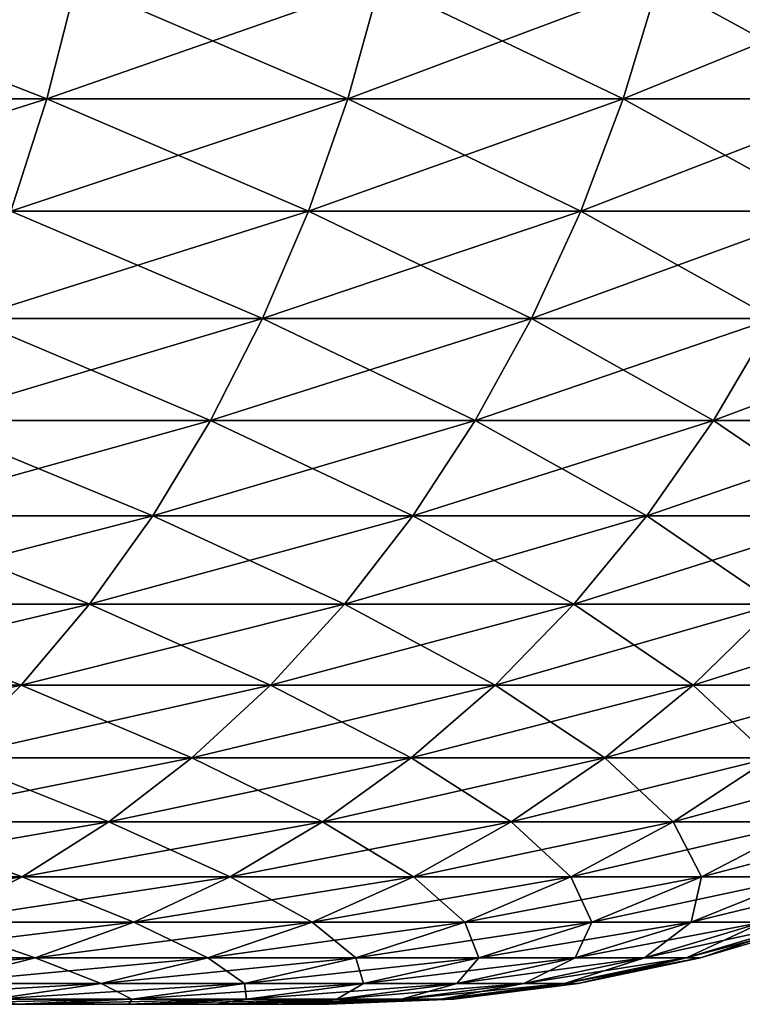
# Model space of a CAD drawing. Extents: x -32 to 32, y -279 to 0.
# Drawn here: x 20 to 25, y -15 to -8 of the extents above; entities that cross this region are included whole.
import ezdxf

# ---------------------------------------------------------------- set-up
doc = ezdxf.new("R2010")
doc.units = 0
doc.header["$MEASUREMENT"] = 0
doc.layers.add('L1', color=7, linetype='Continuous')

msp = doc.modelspace()

# ---------------------------------------------------------------- linework, layer by layer
at = {"layer": 'L1', "color": 7}
for points in [[(20.63764, -9.016954, 24.00624), (18.6731, -8.246995, 25.93531), (18.49756, -9.016954, 25.69149)], [(18.49756, -9.016954, -25.69149), (18.6731, -8.246995, -25.93531), (20.8335, -8.246995, -24.23407)], [(18.49756, -9.016954, -25.69149), (20.8335, -8.246995, -24.23407), (20.63764, -9.016954, -24.00624)], [(20.63764, -9.016954, 24.00624), (20.8335, -8.246995, 24.23407), (18.6731, -8.246995, 25.93531)], [(22.62494, -9.016954, 22.14327), (20.8335, -8.246995, 24.23407), (20.63764, -9.016954, 24.00624)], [(20.63764, -9.016954, -24.00624), (20.8335, -8.246995, -24.23407), (22.83966, -8.246995, -22.35341)], [(20.63764, -9.016954, -24.00624), (22.83966, -8.246995, -22.35341), (22.62494, -9.016954, -22.14327)], [(22.62494, -9.016954, 22.14327), (22.83966, -8.246995, 22.35341), (20.8335, -8.246995, 24.23407)], [(24.44473, -9.016954, 20.11635), (22.83966, -8.246995, 22.35341), (22.62494, -9.016954, 22.14327)], [(22.62494, -9.016954, -22.14327), (22.83966, -8.246995, -22.35341), (24.67671, -8.246995, -20.30726)], [(22.62494, -9.016954, -22.14327), (24.67671, -8.246995, -20.30726), (24.44473, -9.016954, -20.11635)], [(24.44473, -9.016954, 20.11635), (24.67671, -8.246995, 20.30726), (22.83966, -8.246995, 22.35341)], [(26.08353, -9.016954, 17.94049), (24.67671, -8.246995, 20.30726), (24.44473, -9.016954, 20.11635)], [(24.44473, -9.016954, -20.11635), (24.67671, -8.246995, -20.30726), (26.33107, -8.246995, -18.11075)], [(24.44473, -9.016954, -20.11635), (26.33107, -8.246995, -18.11075), (26.08353, -9.016954, -17.94049)], [(26.08353, -9.016954, 17.94049), (26.33107, -8.246995, 18.11075), (24.67671, -8.246995, 20.30726)], [(18.28546, -9.759474, -25.3969), (18.49756, -9.016954, -25.69149), (20.63764, -9.016954, -24.00624)], [(18.28546, -9.759474, -25.3969), (20.63764, -9.016954, -24.00624), (20.40101, -9.759474, -23.73098)], [(20.40101, -9.759474, 23.73098), (20.63764, -9.016954, 24.00624), (18.49756, -9.016954, 25.69149)], [(22.36552, -9.759474, 21.88936), (20.63764, -9.016954, 24.00624), (20.40101, -9.759474, 23.73098)], [(20.40101, -9.759474, -23.73098), (20.63764, -9.016954, -24.00624), (22.62494, -9.016954, -22.14327)], [(20.40101, -9.759474, -23.73098), (22.62494, -9.016954, -22.14327), (22.36552, -9.759474, -21.88936)], [(22.36552, -9.759474, 21.88936), (22.62494, -9.016954, 22.14327), (20.63764, -9.016954, 24.00624)], [(24.16444, -9.759474, 19.88569), (22.62494, -9.016954, 22.14327), (22.36552, -9.759474, 21.88936)], [(22.36552, -9.759474, -21.88936), (22.62494, -9.016954, -22.14327), (24.44473, -9.016954, -20.11635)], [(22.36552, -9.759474, -21.88936), (24.44473, -9.016954, -20.11635), (24.16444, -9.759474, -19.88569)], [(24.16444, -9.759474, 19.88569), (24.44473, -9.016954, 20.11635), (22.62494, -9.016954, 22.14327)], [(25.78445, -9.759474, 17.73478), (24.44473, -9.016954, 20.11635), (24.16444, -9.759474, 19.88569)], [(24.16444, -9.759474, -19.88569), (24.44473, -9.016954, -20.11635), (26.08353, -9.016954, -17.94049)], [(24.16444, -9.759474, -19.88569), (26.08353, -9.016954, -17.94049), (25.78445, -9.759474, -17.73478)], [(25.78445, -9.759474, 17.73478), (26.08353, -9.016954, 17.94049), (24.44473, -9.016954, 20.11635)], [(22.06316, -10.46948, 21.59344), (20.40101, -9.759474, 23.73098), (20.12521, -10.46948, 23.41016)], [(20.12521, -10.46948, -23.41016), (20.40101, -9.759474, -23.73098), (22.36552, -9.759474, -21.88936)], [(20.12521, -10.46948, -23.41016), (22.36552, -9.759474, -21.88936), (22.06316, -10.46948, -21.59344)], [(22.06316, -10.46948, 21.59344), (22.36552, -9.759474, 21.88936), (20.40101, -9.759474, 23.73098)], [(23.83776, -10.46948, 19.61685), (22.36552, -9.759474, 21.88936), (22.06316, -10.46948, 21.59344)], [(22.06316, -10.46948, -21.59344), (22.36552, -9.759474, -21.88936), (24.16444, -9.759474, -19.88569)], [(22.06316, -10.46948, -21.59344), (24.16444, -9.759474, -19.88569), (23.83776, -10.46948, -19.61685)], [(23.83776, -10.46948, 19.61685), (24.16444, -9.759474, 19.88569), (22.36552, -9.759474, 21.88936)], [(25.43587, -10.46948, 17.49503), (24.16444, -9.759474, 19.88569), (23.83776, -10.46948, 19.61685)], [(23.83776, -10.46948, -19.61685), (24.16444, -9.759474, -19.88569), (25.78445, -9.759474, -17.73478)], [(23.83776, -10.46948, -19.61685), (25.78445, -9.759474, -17.73478), (25.43587, -10.46948, -17.49503)], [(25.43587, -10.46948, 17.49503), (25.78445, -9.759474, 17.73478), (24.16444, -9.759474, 19.88569)], [(21.71993, -11.14213, 21.25752), (20.12521, -10.46948, 23.41016), (19.81213, -11.14213, 23.04598)], [(19.81213, -11.14213, -23.04598), (20.12521, -10.46948, -23.41016), (22.06316, -10.46948, -21.59344)], [(19.81213, -11.14213, -23.04598), (22.06316, -10.46948, -21.59344), (21.71993, -11.14213, -21.25752)], [(21.71993, -11.14213, 21.25752), (22.06316, -10.46948, 21.59344), (20.12521, -10.46948, 23.41016)], [(23.46692, -11.14213, 19.31168), (22.06316, -10.46948, 21.59344), (21.71993, -11.14213, 21.25752)], [(21.71993, -11.14213, -21.25752), (22.06316, -10.46948, -21.59344), (23.83776, -10.46948, -19.61685)], [(21.71993, -11.14213, -21.25752), (23.83776, -10.46948, -19.61685), (23.46692, -11.14213, -19.31168)], [(23.46692, -11.14213, 19.31168), (23.83776, -10.46948, 19.61685), (22.06316, -10.46948, 21.59344)], [(25.04018, -11.14213, 17.22286), (23.83776, -10.46948, 19.61685), (23.46692, -11.14213, 19.31168)], [(23.46692, -11.14213, -19.31168), (23.83776, -10.46948, -19.61685), (25.43587, -10.46948, -17.49503)], [(23.46692, -11.14213, -19.31168), (25.43587, -10.46948, -17.49503), (25.04018, -11.14213, -17.22286)], [(25.04018, -11.14213, 17.22286), (25.43587, -10.46948, 17.49503), (23.83776, -10.46948, 19.61685)], [(26.42804, -11.14213, 15.00653), (25.43587, -10.46948, 17.49503), (25.04018, -11.14213, 17.22286)], [(25.04018, -11.14213, -17.22286), (25.43587, -10.46948, -17.49503), (26.84567, -10.46948, -15.24367)], [(25.04018, -11.14213, -17.22286), (26.84567, -10.46948, -15.24367), (26.42804, -11.14213, -15.00653)], [(21.33817, -11.77282, 20.88389), (19.81213, -11.14213, 23.04598), (19.4639, -11.77282, 22.64092)], [(19.4639, -11.77282, -22.64092), (19.81213, -11.14213, -23.04598), (21.71993, -11.14213, -21.25752)], [(19.4639, -11.77282, -22.64092), (21.71993, -11.14213, -21.25752), (21.33817, -11.77282, -20.88389)], [(21.33817, -11.77282, 20.88389), (21.71993, -11.14213, 21.25752), (19.81213, -11.14213, 23.04598)], [(23.05446, -11.77282, 18.97225), (21.71993, -11.14213, 21.25752), (21.33817, -11.77282, 20.88389)], [(21.33817, -11.77282, -20.88389), (21.71993, -11.14213, -21.25752), (23.46692, -11.14213, -19.31168)], [(21.33817, -11.77282, -20.88389), (23.46692, -11.14213, -19.31168), (23.05446, -11.77282, -18.97225)], [(23.05446, -11.77282, 18.97225), (23.46692, -11.14213, 19.31168), (21.71993, -11.14213, 21.25752)], [(24.60007, -11.77282, 16.92015), (23.46692, -11.14213, 19.31168), (23.05446, -11.77282, 18.97225)], [(23.05446, -11.77282, -18.97225), (23.46692, -11.14213, -19.31168), (25.04018, -11.14213, -17.22286)], [(23.05446, -11.77282, -18.97225), (25.04018, -11.14213, -17.22286), (24.60007, -11.77282, -16.92015)], [(24.60007, -11.77282, 16.92015), (25.04018, -11.14213, 17.22286), (23.46692, -11.14213, 19.31168)], [(25.96354, -11.77282, 14.74277), (25.04018, -11.14213, 17.22286), (24.60007, -11.77282, 16.92015)], [(24.60007, -11.77282, -16.92015), (25.04018, -11.14213, -17.22286), (26.42804, -11.14213, -15.00653)], [(24.60007, -11.77282, -16.92015), (26.42804, -11.14213, -15.00653), (25.96354, -11.77282, -14.74277)], [(25.96354, -11.77282, 14.74277), (26.42804, -11.14213, 15.00653), (25.04018, -11.14213, 17.22286)], [(20.9205, -12.35724, 20.47512), (19.4639, -11.77282, 22.64092), (19.08292, -12.35724, 22.19775)], [(19.08292, -12.35724, -22.19775), (19.4639, -11.77282, -22.64092), (21.33817, -11.77282, -20.88389)], [(19.08292, -12.35724, -22.19775), (21.33817, -11.77282, -20.88389), (20.9205, -12.35724, -20.47512)], [(20.9205, -12.35724, 20.47512), (21.33817, -11.77282, 20.88389), (19.4639, -11.77282, 22.64092)], [(22.6032, -12.35724, 18.60089), (21.33817, -11.77282, 20.88389), (20.9205, -12.35724, 20.47512)], [(20.9205, -12.35724, -20.47512), (21.33817, -11.77282, -20.88389), (23.05446, -11.77282, -18.97225)], [(20.9205, -12.35724, -20.47512), (23.05446, -11.77282, -18.97225), (22.6032, -12.35724, -18.60089)], [(22.6032, -12.35724, 18.60089), (23.05446, -11.77282, 18.97225), (21.33817, -11.77282, 20.88389)], [(24.11855, -12.35724, 16.58896), (23.05446, -11.77282, 18.97225), (22.6032, -12.35724, 18.60089)], [(22.6032, -12.35724, -18.60089), (23.05446, -11.77282, -18.97225), (24.60007, -11.77282, -16.92015)], [(22.6032, -12.35724, -18.60089), (24.60007, -11.77282, -16.92015), (24.11855, -12.35724, -16.58896)], [(24.11855, -12.35724, 16.58896), (24.60007, -11.77282, 16.92015), (23.05446, -11.77282, 18.97225)], [(25.45533, -12.35724, 14.4542), (24.60007, -11.77282, 16.92015), (24.11855, -12.35724, 16.58896)], [(24.11855, -12.35724, -16.58896), (24.60007, -11.77282, -16.92015), (25.96354, -11.77282, -14.74277)], [(24.11855, -12.35724, -16.58896), (25.96354, -11.77282, -14.74277), (25.45533, -12.35724, -14.4542)], [(25.45533, -12.35724, 14.4542), (25.96354, -11.77282, 14.74277), (24.60007, -11.77282, 16.92015)], [(20.46977, -12.89141, 20.03397), (19.08292, -12.35724, 22.19775), (18.67177, -12.89141, 21.71949)], [(18.67177, -12.89141, -21.71949), (19.08292, -12.35724, -22.19775), (20.9205, -12.35724, -20.47512)], [(18.67177, -12.89141, -21.71949), (20.9205, -12.35724, -20.47512), (20.46977, -12.89141, -20.03397)], [(20.46977, -12.89141, 20.03397), (20.9205, -12.35724, 20.47512), (19.08292, -12.35724, 22.19775)], [(22.11621, -12.89141, 18.20013), (20.9205, -12.35724, 20.47512), (20.46977, -12.89141, 20.03397)], [(20.46977, -12.89141, -20.03397), (20.9205, -12.35724, -20.47512), (22.6032, -12.35724, -18.60089)], [(20.46977, -12.89141, -20.03397), (22.6032, -12.35724, -18.60089), (22.11621, -12.89141, -18.20013)], [(22.11621, -12.89141, 18.20013), (22.6032, -12.35724, 18.60089), (20.9205, -12.35724, 20.47512)], [(23.59891, -12.89141, 16.23154), (22.6032, -12.35724, 18.60089), (22.11621, -12.89141, 18.20013)], [(22.11621, -12.89141, -18.20013), (22.6032, -12.35724, -18.60089), (24.11855, -12.35724, -16.58896)], [(22.11621, -12.89141, -18.20013), (24.11855, -12.35724, -16.58896), (23.59891, -12.89141, -16.23154)], [(23.59891, -12.89141, 16.23154), (24.11855, -12.35724, 16.58896), (22.6032, -12.35724, 18.60089)], [(24.90689, -12.89141, 14.14278), (24.11855, -12.35724, 16.58896), (23.59891, -12.89141, 16.23154)], [(23.59891, -12.89141, -16.23154), (24.11855, -12.35724, -16.58896), (25.45533, -12.35724, -14.4542)], [(23.59891, -12.89141, -16.23154), (25.45533, -12.35724, -14.4542), (24.90689, -12.89141, -14.14278)], [(24.90689, -12.89141, 14.14278), (25.45533, -12.35724, 14.4542), (24.11855, -12.35724, 16.58896)], [(26.03047, -12.89141, 11.94931), (25.45533, -12.35724, 14.4542), (24.90689, -12.89141, 14.14278)], [(24.90689, -12.89141, -14.14278), (25.45533, -12.35724, -14.4542), (26.60365, -12.35724, -12.21243)], [(24.90689, -12.89141, -14.14278), (26.60365, -12.35724, -12.21243), (26.03047, -12.89141, -11.94931)], [(18.23328, -13.37167, -21.20942), (18.67177, -12.89141, -21.71949), (20.46977, -12.89141, -20.03397)], [(18.23328, -13.37167, -21.20942), (20.46977, -12.89141, -20.03397), (19.98904, -13.37167, -19.56349)], [(19.98904, -13.37167, 19.56349), (20.46977, -12.89141, 20.03397), (18.67177, -12.89141, 21.71949)], [(21.59682, -13.37167, 17.77271), (20.46977, -12.89141, 20.03397), (19.98904, -13.37167, 19.56349)], [(19.98904, -13.37167, -19.56349), (20.46977, -12.89141, -20.03397), (22.11621, -12.89141, -18.20013)], [(19.98904, -13.37167, -19.56349), (22.11621, -12.89141, -18.20013), (21.59682, -13.37167, -17.77271)], [(21.59682, -13.37167, 17.77271), (22.11621, -12.89141, 18.20013), (20.46977, -12.89141, 20.03397)], [(23.0447, -13.37167, 15.85035), (22.11621, -12.89141, 18.20013), (21.59682, -13.37167, 17.77271)], [(21.59682, -13.37167, -17.77271), (22.11621, -12.89141, -18.20013), (23.59891, -12.89141, -16.23154)], [(21.59682, -13.37167, -17.77271), (23.59891, -12.89141, -16.23154), (23.0447, -13.37167, -15.85035)], [(23.0447, -13.37167, 15.85035), (23.59891, -12.89141, 16.23154), (22.11621, -12.89141, 18.20013)], [(24.32196, -13.37167, 13.81065), (23.59891, -12.89141, 16.23154), (23.0447, -13.37167, 15.85035)], [(23.0447, -13.37167, -15.85035), (23.59891, -12.89141, -16.23154), (24.90689, -12.89141, -14.14278)], [(23.0447, -13.37167, -15.85035), (24.90689, -12.89141, -14.14278), (24.32196, -13.37167, -13.81065)], [(24.32196, -13.37167, 13.81065), (24.90689, -12.89141, 14.14278), (23.59891, -12.89141, 16.23154)], [(25.41916, -13.37167, 11.66869), (24.90689, -12.89141, 14.14278), (24.32196, -13.37167, 13.81065)], [(24.32196, -13.37167, -13.81065), (24.90689, -12.89141, -14.14278), (26.03047, -12.89141, -11.94931)], [(24.32196, -13.37167, -13.81065), (26.03047, -12.89141, -11.94931), (25.41916, -13.37167, -11.66869)], [(25.41916, -13.37167, 11.66869), (26.03047, -12.89141, 11.94931), (24.90689, -12.89141, 14.14278)], [(21.04858, -13.79474, 17.32155), (19.98904, -13.37167, 19.56349), (19.48162, -13.79474, 19.06687)], [(19.48162, -13.79474, -19.06687), (19.98904, -13.37167, -19.56349), (21.59682, -13.37167, -17.77271)], [(19.48162, -13.79474, -19.06687), (21.59682, -13.37167, -17.77271), (21.04858, -13.79474, -17.32155)], [(21.04858, -13.79474, 17.32155), (21.59682, -13.37167, 17.77271), (19.98904, -13.37167, 19.56349)], [(22.45971, -13.79474, 15.44799), (21.59682, -13.37167, 17.77271), (21.04858, -13.79474, 17.32155)], [(21.04858, -13.79474, -17.32155), (21.59682, -13.37167, -17.77271), (23.0447, -13.37167, -15.85035)], [(21.04858, -13.79474, -17.32155), (23.0447, -13.37167, -15.85035), (22.45971, -13.79474, -15.44799)], [(22.45971, -13.79474, 15.44799), (23.0447, -13.37167, 15.85035), (21.59682, -13.37167, 17.77271)], [(23.70455, -13.79474, 13.46006), (23.0447, -13.37167, 15.85035), (22.45971, -13.79474, 15.44799)], [(22.45971, -13.79474, -15.44799), (23.0447, -13.37167, -15.85035), (24.32196, -13.37167, -13.81065)], [(22.45971, -13.79474, -15.44799), (24.32196, -13.37167, -13.81065), (23.70455, -13.79474, -13.46006)], [(23.70455, -13.79474, 13.46006), (24.32196, -13.37167, 13.81065), (23.0447, -13.37167, 15.85035)], [(24.77389, -13.79474, 11.37248), (24.32196, -13.37167, 13.81065), (23.70455, -13.79474, 13.46006)], [(23.70455, -13.79474, -13.46006), (24.32196, -13.37167, -13.81065), (25.41916, -13.37167, -11.66869)], [(23.70455, -13.79474, -13.46006), (25.41916, -13.37167, -11.66869), (24.77389, -13.79474, -11.37248)], [(24.77389, -13.79474, 11.37248), (25.41916, -13.37167, 11.66869), (24.32196, -13.37167, 13.81065)], [(25.65981, -13.79474, 9.200697), (25.41916, -13.37167, 11.66869), (24.77389, -13.79474, 11.37248)], [(24.77389, -13.79474, -11.37248), (25.41916, -13.37167, -11.66869), (26.32816, -13.37167, -9.44034)], [(24.77389, -13.79474, -11.37248), (26.32816, -13.37167, -9.44034), (25.65981, -13.79474, -9.200697)], [(20.47524, -14.15773, 16.84973), (19.48162, -13.79474, 19.06687), (18.95096, -14.15773, 18.54751)], [(18.95096, -14.15773, -18.54751), (19.48162, -13.79474, -19.06687), (21.04858, -13.79474, -17.32155)], [(18.95096, -14.15773, -18.54751), (21.04858, -13.79474, -17.32155), (20.47524, -14.15773, -16.84973)], [(20.47524, -14.15773, 16.84973), (21.04858, -13.79474, 17.32155), (19.48162, -13.79474, 19.06687)], [(21.84793, -14.15773, 15.0272), (21.04858, -13.79474, 17.32155), (20.47524, -14.15773, 16.84973)], [(20.47524, -14.15773, -16.84973), (21.04858, -13.79474, -17.32155), (22.45971, -13.79474, -15.44799)], [(20.47524, -14.15773, -16.84973), (22.45971, -13.79474, -15.44799), (21.84793, -14.15773, -15.0272)], [(21.84793, -14.15773, 15.0272), (22.45971, -13.79474, 15.44799), (21.04858, -13.79474, 17.32155)], [(23.05886, -14.15773, 13.09342), (22.45971, -13.79474, 15.44799), (21.84793, -14.15773, 15.0272)], [(21.84793, -14.15773, -15.0272), (22.45971, -13.79474, -15.44799), (23.70455, -13.79474, -13.46006)], [(21.84793, -14.15773, -15.0272), (23.70455, -13.79474, -13.46006), (23.05886, -14.15773, -13.09342)], [(23.05886, -14.15773, 13.09342), (23.70455, -13.79474, 13.46006), (22.45971, -13.79474, 15.44799)], [(24.09908, -14.15773, 11.0627), (23.70455, -13.79474, 13.46006), (23.05886, -14.15773, 13.09342)], [(23.05886, -14.15773, -13.09342), (23.70455, -13.79474, -13.46006), (24.77389, -13.79474, -11.37248)], [(23.05886, -14.15773, -13.09342), (24.77389, -13.79474, -11.37248), (24.09908, -14.15773, -11.0627)], [(24.09908, -14.15773, 11.0627), (24.77389, -13.79474, 11.37248), (23.70455, -13.79474, 13.46006)], [(24.96087, -14.15773, 8.950079), (24.77389, -13.79474, 11.37248), (24.09908, -14.15773, 11.0627)], [(24.09908, -14.15773, -11.0627), (24.77389, -13.79474, -11.37248), (25.65981, -13.79474, -9.200697)], [(24.09908, -14.15773, -11.0627), (25.65981, -13.79474, -9.200697), (24.96087, -14.15773, -8.950079)], [(24.96087, -14.15773, 8.950079), (25.65981, -13.79474, 9.200697), (24.77389, -13.79474, 11.37248)], [(25.63786, -14.15773, 6.771191), (25.65981, -13.79474, 9.200697), (24.96087, -14.15773, 8.950079)], [(24.96087, -14.15773, -8.950079), (25.65981, -13.79474, -9.200697), (26.35576, -13.79474, -6.960797)], [(24.96087, -14.15773, -8.950079), (26.35576, -13.79474, -6.960797), (25.63786, -14.15773, -6.771191)], [(18.40069, -14.45817, -18.00895), (18.95096, -14.15773, -18.54751), (20.47524, -14.15773, -16.84973)], [(18.40069, -14.45817, -18.00895), (20.47524, -14.15773, -16.84973), (19.88071, -14.45817, -16.36047)], [(19.88071, -14.45817, 16.36047), (20.47524, -14.15773, 16.84973), (18.95096, -14.15773, 18.54751)], [(21.21354, -14.45817, 14.59087), (20.47524, -14.15773, 16.84973), (19.88071, -14.45817, 16.36047)], [(19.88071, -14.45817, -16.36047), (20.47524, -14.15773, -16.84973), (21.84793, -14.15773, -15.0272)], [(19.88071, -14.45817, -16.36047), (21.84793, -14.15773, -15.0272), (21.21354, -14.45817, -14.59087)], [(21.21354, -14.45817, 14.59087), (21.84793, -14.15773, 15.0272), (20.47524, -14.15773, 16.84973)], [(22.38931, -14.45817, 12.71324), (21.84793, -14.15773, 15.0272), (21.21354, -14.45817, 14.59087)], [(21.21354, -14.45817, -14.59087), (21.84793, -14.15773, -15.0272), (23.05886, -14.15773, -13.09342)], [(21.21354, -14.45817, -14.59087), (23.05886, -14.15773, -13.09342), (22.38931, -14.45817, -12.71324)], [(22.38931, -14.45817, 12.71324), (23.05886, -14.15773, 13.09342), (21.84793, -14.15773, 15.0272)], [(23.39932, -14.45817, 10.74148), (23.05886, -14.15773, 13.09342), (22.38931, -14.45817, 12.71324)], [(22.38931, -14.45817, -12.71324), (23.05886, -14.15773, -13.09342), (24.09908, -14.15773, -11.0627)], [(22.38931, -14.45817, -12.71324), (24.09908, -14.15773, -11.0627), (23.39932, -14.45817, -10.74148)], [(23.39932, -14.45817, 10.74148), (24.09908, -14.15773, 11.0627), (23.05886, -14.15773, 13.09342)], [(24.23609, -14.45817, 8.690201), (24.09908, -14.15773, 11.0627), (23.39932, -14.45817, 10.74148)], [(23.39932, -14.45817, -10.74148), (24.09908, -14.15773, -11.0627), (24.96087, -14.15773, -8.950079)], [(23.39932, -14.45817, -10.74148), (24.96087, -14.15773, -8.950079), (24.23609, -14.45817, -8.690201)], [(24.23609, -14.45817, 8.690201), (24.96087, -14.15773, 8.950079), (24.09908, -14.15773, 11.0627)], [(24.89343, -14.45817, 6.57458), (24.96087, -14.15773, 8.950079), (24.23609, -14.45817, 8.690201)], [(24.23609, -14.45817, -8.690201), (24.96087, -14.15773, -8.950079), (25.63786, -14.15773, -6.771191)], [(24.23609, -14.45817, -8.690201), (25.63786, -14.15773, -6.771191), (24.89343, -14.45817, -6.57458)], [(25.36646, -14.45817, 4.410284), (25.63786, -14.15773, 6.771191), (24.89343, -14.45817, 6.57458)], [(24.89343, -14.45817, 6.57458), (25.63786, -14.15773, 6.771191), (24.96087, -14.15773, 8.950079)], [(24.89343, -14.45817, -6.57458), (25.63786, -14.15773, -6.771191), (26.12504, -14.15773, -4.542172)], [(24.89343, -14.45817, -6.57458), (26.12504, -14.15773, -4.542172), (25.36646, -14.45817, -4.410284)], [(20.56088, -14.694, 14.14196), (19.88071, -14.45817, 16.36047), (19.26905, -14.694, 15.85712)], [(19.26905, -14.694, -15.85712), (19.88071, -14.45817, -16.36047), (21.21354, -14.45817, -14.59087)], [(19.26905, -14.694, -15.85712), (21.21354, -14.45817, -14.59087), (20.56088, -14.694, -14.14196)], [(20.56088, -14.694, 14.14196), (21.21354, -14.45817, 14.59087), (19.88071, -14.45817, 16.36047)], [(21.70048, -14.694, 12.3221), (21.21354, -14.45817, 14.59087), (20.56088, -14.694, 14.14196)], [(20.56088, -14.694, -14.14196), (21.21354, -14.45817, -14.59087), (22.38931, -14.45817, -12.71324)], [(20.56088, -14.694, -14.14196), (22.38931, -14.45817, -12.71324), (21.70048, -14.694, -12.3221)], [(21.70048, -14.694, 12.3221), (22.38931, -14.45817, 12.71324), (21.21354, -14.45817, 14.59087)], [(22.67941, -14.694, 10.41101), (22.38931, -14.45817, 12.71324), (21.70048, -14.694, 12.3221)], [(21.70048, -14.694, -12.3221), (22.38931, -14.45817, -12.71324), (23.39932, -14.45817, -10.74148)], [(21.70048, -14.694, -12.3221), (23.39932, -14.45817, -10.74148), (22.67941, -14.694, -10.41101)], [(22.67941, -14.694, 10.41101), (23.39932, -14.45817, 10.74148), (22.38931, -14.45817, 12.71324)], [(23.49044, -14.694, 8.422835), (23.39932, -14.45817, 10.74148), (22.67941, -14.694, 10.41101)], [(22.67941, -14.694, -10.41101), (23.39932, -14.45817, -10.74148), (24.23609, -14.45817, -8.690201)], [(22.67941, -14.694, -10.41101), (24.23609, -14.45817, -8.690201), (23.49044, -14.694, -8.422835)], [(23.49044, -14.694, 8.422835), (24.23609, -14.45817, 8.690201), (23.39932, -14.45817, 10.74148)], [(24.12755, -14.694, 6.372305), (24.23609, -14.45817, 8.690201), (23.49044, -14.694, 8.422835)], [(23.49044, -14.694, -8.422835), (24.23609, -14.45817, -8.690201), (24.89343, -14.45817, -6.57458)], [(23.49044, -14.694, -8.422835), (24.89343, -14.45817, -6.57458), (24.12755, -14.694, -6.372305)], [(24.58603, -14.694, 4.274596), (24.89343, -14.45817, 6.57458), (24.12755, -14.694, 6.372305)], [(24.12755, -14.694, 6.372305), (24.89343, -14.45817, 6.57458), (24.23609, -14.45817, 8.690201)], [(24.12755, -14.694, -6.372305), (24.89343, -14.45817, -6.57458), (25.36646, -14.45817, -4.410284)], [(24.12755, -14.694, -6.372305), (25.36646, -14.45817, -4.410284), (24.58603, -14.694, -4.274596)], [(24.86248, -14.694, 2.145239), (25.36646, -14.45817, 4.410284), (24.58603, -14.694, 4.274596)], [(24.58603, -14.694, 4.274596), (25.36646, -14.45817, 4.410284), (24.89343, -14.45817, 6.57458)], [(24.58603, -14.694, -4.274596), (25.36646, -14.45817, -4.410284), (25.65168, -14.45817, -2.213335)], [(24.58603, -14.694, -4.274596), (25.65168, -14.45817, -2.213335), (24.86248, -14.694, -2.145239)], [(24.95486, -14.694), (25.65168, -14.45817, 2.213335), (24.86248, -14.694, 2.145239)], [(24.86248, -14.694, 2.145239), (25.65168, -14.45817, 2.213335), (25.36646, -14.45817, 4.410284)], [(24.86248, -14.694, -2.145239), (25.65168, -14.45817, -2.213335), (25.747, -14.45817)], [(24.86248, -14.694, -2.145239), (25.747, -14.45817), (24.95486, -14.694)], [(24.95486, -14.694), (25.747, -14.45817), (25.65168, -14.45817, 2.213335)], [(18.64445, -14.86361, -15.34311), (19.26905, -14.694, -15.85712), (20.56088, -14.694, -14.14196)], [(18.64445, -14.86361, -15.34311), (20.56088, -14.694, -14.14196), (19.8944, -14.86361, -13.68355)], [(19.8944, -14.86361, 13.68355), (20.56088, -14.694, 14.14196), (19.26905, -14.694, 15.85712)], [(20.99706, -14.86361, 11.92268), (20.56088, -14.694, 14.14196), (19.8944, -14.86361, 13.68355)], [(19.8944, -14.86361, -13.68355), (20.56088, -14.694, -14.14196), (21.70048, -14.694, -12.3221)], [(19.8944, -14.86361, -13.68355), (21.70048, -14.694, -12.3221), (20.99706, -14.86361, -11.92268)], [(20.99706, -14.86361, 11.92268), (21.70048, -14.694, 12.3221), (20.56088, -14.694, 14.14196)], [(21.94426, -14.86361, 10.07353), (21.70048, -14.694, 12.3221), (20.99706, -14.86361, 11.92268)], [(20.99706, -14.86361, -11.92268), (21.70048, -14.694, -12.3221), (22.67941, -14.694, -10.41101)], [(20.99706, -14.86361, -11.92268), (22.67941, -14.694, -10.41101), (21.94426, -14.86361, -10.07353)], [(21.94426, -14.86361, 10.07353), (22.67941, -14.694, 10.41101), (21.70048, -14.694, 12.3221)], [(22.729, -14.86361, 8.14981), (22.67941, -14.694, 10.41101), (21.94426, -14.86361, 10.07353)], [(21.94426, -14.86361, -10.07353), (22.67941, -14.694, -10.41101), (23.49044, -14.694, -8.422835)], [(21.94426, -14.86361, -10.07353), (23.49044, -14.694, -8.422835), (22.729, -14.86361, -8.14981)], [(22.729, -14.86361, 8.14981), (23.49044, -14.694, 8.422835), (22.67941, -14.694, 10.41101)], [(23.34546, -14.86361, 6.165747), (23.49044, -14.694, 8.422835), (22.729, -14.86361, 8.14981)], [(22.729, -14.86361, -8.14981), (23.49044, -14.694, -8.422835), (24.12755, -14.694, -6.372305)], [(22.729, -14.86361, -8.14981), (24.12755, -14.694, -6.372305), (23.34546, -14.86361, -6.165747)], [(23.78907, -14.86361, 4.136035), (24.12755, -14.694, 6.372305), (23.34546, -14.86361, 6.165747)], [(23.34546, -14.86361, 6.165747), (24.12755, -14.694, 6.372305), (23.49044, -14.694, 8.422835)], [(23.34546, -14.86361, -6.165747), (24.12755, -14.694, -6.372305), (24.58603, -14.694, -4.274596)], [(23.34546, -14.86361, -6.165747), (24.58603, -14.694, -4.274596), (23.78907, -14.86361, -4.136035)], [(24.05656, -14.86361, 2.075701), (24.58603, -14.694, 4.274596), (23.78907, -14.86361, 4.136035)], [(23.78907, -14.86361, 4.136035), (24.58603, -14.694, 4.274596), (24.12755, -14.694, 6.372305)], [(23.78907, -14.86361, -4.136035), (24.58603, -14.694, -4.274596), (24.86248, -14.694, -2.145239)], [(23.78907, -14.86361, -4.136035), (24.86248, -14.694, -2.145239), (24.05656, -14.86361, -2.075701)], [(24.14595, -14.86361), (24.86248, -14.694, 2.145239), (24.05656, -14.86361, 2.075701)], [(24.05656, -14.86361, 2.075701), (24.86248, -14.694, 2.145239), (24.58603, -14.694, 4.274596)], [(24.05656, -14.86361, -2.075701), (24.86248, -14.694, -2.145239), (24.95486, -14.694)], [(24.05656, -14.86361, -2.075701), (24.95486, -14.694), (24.14595, -14.86361)], [(24.14595, -14.86361), (24.95486, -14.694), (24.86248, -14.694, 2.145239)], [(19.21866, -14.96585, -13.21877), (19.8944, -14.86361, -13.68355), (20.99706, -14.86361, -11.92268)], [(19.21866, -14.96585, -13.21877), (20.99706, -14.86361, -11.92268), (20.28386, -14.96585, -11.51771)], [(20.28386, -14.96585, 11.51771), (20.99706, -14.86361, 11.92268), (19.8944, -14.86361, 13.68355)], [(21.19889, -14.96585, 9.731372), (20.99706, -14.86361, 11.92268), (20.28386, -14.96585, 11.51771)], [(20.28386, -14.96585, -11.51771), (20.99706, -14.86361, -11.92268), (21.94426, -14.86361, -10.07353)], [(20.28386, -14.96585, -11.51771), (21.94426, -14.86361, -10.07353), (21.19889, -14.96585, -9.731372)], [(21.19889, -14.96585, 9.731372), (21.94426, -14.86361, 10.07353), (20.99706, -14.86361, 11.92268)], [(21.95697, -14.96585, 7.872989), (21.94426, -14.86361, 10.07353), (21.19889, -14.96585, 9.731372)], [(21.19889, -14.96585, -9.731372), (21.94426, -14.86361, -10.07353), (22.729, -14.86361, -8.14981)], [(21.19889, -14.96585, -9.731372), (22.729, -14.86361, -8.14981), (21.95697, -14.96585, -7.872989)], [(21.95697, -14.96585, 7.872989), (22.729, -14.86361, 8.14981), (21.94426, -14.86361, 10.07353)], [(22.55249, -14.96585, 5.956318), (22.729, -14.86361, 8.14981), (21.95697, -14.96585, 7.872989)], [(21.95697, -14.96585, -7.872989), (22.729, -14.86361, -8.14981), (23.34546, -14.86361, -6.165747)], [(21.95697, -14.96585, -7.872989), (23.34546, -14.86361, -6.165747), (22.55249, -14.96585, -5.956318)], [(22.98104, -14.96585, 3.995548), (23.34546, -14.86361, 6.165747), (22.55249, -14.96585, 5.956318)], [(22.55249, -14.96585, 5.956318), (23.34546, -14.86361, 6.165747), (22.729, -14.86361, 8.14981)], [(22.55249, -14.96585, -5.956318), (23.34546, -14.86361, -6.165747), (23.78907, -14.86361, -4.136035)], [(22.55249, -14.96585, -5.956318), (23.78907, -14.86361, -4.136035), (22.98104, -14.96585, -3.995548)], [(23.23944, -14.96585, 2.005197), (23.78907, -14.86361, 4.136035), (22.98104, -14.96585, 3.995548)], [(22.98104, -14.96585, 3.995548), (23.78907, -14.86361, 4.136035), (23.34546, -14.86361, 6.165747)], [(22.98104, -14.96585, -3.995548), (23.78907, -14.86361, -4.136035), (24.05656, -14.86361, -2.075701)], [(22.98104, -14.96585, -3.995548), (24.05656, -14.86361, -2.075701), (23.23944, -14.96585, -2.005197)], [(23.32579, -14.96585), (24.05656, -14.86361, 2.075701), (23.23944, -14.96585, 2.005197)], [(23.23944, -14.96585, 2.005197), (24.05656, -14.86361, 2.075701), (23.78907, -14.86361, 4.136035)], [(23.23944, -14.96585, -2.005197), (24.05656, -14.86361, -2.075701), (24.14595, -14.86361)], [(23.23944, -14.96585, -2.005197), (24.14595, -14.86361), (23.32579, -14.96585)], [(23.32579, -14.96585), (24.14595, -14.86361), (24.05656, -14.86361, 2.075701)], [(20.4484, -15, 9.386856), (14.68134, -15, 6.360685), (21.17964, -15, 7.594265)], [(21.17964, -15, 7.594265), (14.68134, -15, 6.360685), (15.17379, -15, 5.075061)], [(21.17964, -15, -7.594265), (15.37808, -15, -4.417552), (14.9414, -15, -5.723172)], [(21.17964, -15, -7.594265), (14.9414, -15, -5.723172), (20.4484, -15, -9.386856)], [(21.17964, -15, 7.594265), (15.17379, -15, 5.075061), (21.75408, -15, 5.745449)], [(21.75408, -15, 5.745449), (15.17379, -15, 5.075061), (15.55389, -15, 3.751862)], [(21.75408, -15, -5.745449), (15.7009, -15, -3.079225), (15.37808, -15, -4.417552)], [(21.75408, -15, -5.745449), (15.37808, -15, -4.417552), (21.17964, -15, -7.594265)], [(21.75408, -15, 5.745449), (15.55389, -15, 3.751862), (22.16745, -15, 3.854096)], [(22.16745, -15, 3.854096), (15.55389, -15, 3.751862), (15.81884, -15, 2.400886)], [(22.16745, -15, -3.854096), (15.90749, -15, -1.718102), (15.7009, -15, -3.079225)], [(22.16745, -15, -3.854096), (15.7009, -15, -3.079225), (21.75408, -15, -5.745449)], [(22.16745, -15, 3.854096), (15.81884, -15, 2.400886), (22.41671, -15, 1.934208)], [(22.41671, -15, 1.934208), (15.81884, -15, 2.400886), (15.96667, -15, 1.032135)], [(22.41671, -15, -1.934208), (15.9963, -15, -0.344258), (15.90749, -15, -1.718102)], [(22.41671, -15, -1.934208), (15.90749, -15, -1.718102), (22.16745, -15, -3.854096)], [(22.41671, -15, 1.934208), (15.96667, -15, 1.032135), (22.5, -15)], [(22.5, -15), (15.96667, -15, 1.032135), (15.9963, -15, -0.344258)], [(22.5, -15), (15.9963, -15, -0.344258), (22.41671, -15, -1.934208)], [(19.56576, -15, -11.10995), (20.28386, -14.96585, -11.51771), (21.19889, -14.96585, -9.731372)], [(19.56576, -15, -11.10995), (21.19889, -14.96585, -9.731372), (20.4484, -15, -9.386856)], [(20.4484, -15, 9.386856), (21.19889, -14.96585, 9.731372), (20.28386, -14.96585, 11.51771)], [(21.17964, -15, 7.594265), (21.19889, -14.96585, 9.731372), (20.4484, -15, 9.386856)], [(20.4484, -15, -9.386856), (21.19889, -14.96585, -9.731372), (21.95697, -14.96585, -7.872989)], [(20.4484, -15, -9.386856), (21.95697, -14.96585, -7.872989), (21.17964, -15, -7.594265)], [(21.75408, -15, 5.745449), (21.95697, -14.96585, 7.872989), (21.17964, -15, 7.594265)], [(21.17964, -15, 7.594265), (21.95697, -14.96585, 7.872989), (21.19889, -14.96585, 9.731372)], [(21.17964, -15, -7.594265), (21.95697, -14.96585, -7.872989), (22.55249, -14.96585, -5.956318)], [(21.17964, -15, -7.594265), (22.55249, -14.96585, -5.956318), (21.75408, -15, -5.745449)], [(22.16745, -15, 3.854096), (22.55249, -14.96585, 5.956318), (21.75408, -15, 5.745449)], [(21.75408, -15, 5.745449), (22.55249, -14.96585, 5.956318), (21.95697, -14.96585, 7.872989)], [(21.75408, -15, -5.745449), (22.55249, -14.96585, -5.956318), (22.98104, -14.96585, -3.995548)], [(21.75408, -15, -5.745449), (22.98104, -14.96585, -3.995548), (22.16745, -15, -3.854096)], [(22.41671, -15, 1.934208), (22.98104, -14.96585, 3.995548), (22.16745, -15, 3.854096)], [(22.16745, -15, 3.854096), (22.98104, -14.96585, 3.995548), (22.55249, -14.96585, 5.956318)], [(22.16745, -15, -3.854096), (22.98104, -14.96585, -3.995548), (23.23944, -14.96585, -2.005197)], [(22.16745, -15, -3.854096), (23.23944, -14.96585, -2.005197), (22.41671, -15, -1.934208)], [(22.5, -15), (23.23944, -14.96585, 2.005197), (22.41671, -15, 1.934208)], [(22.41671, -15, 1.934208), (23.23944, -14.96585, 2.005197), (22.98104, -14.96585, 3.995548)], [(22.41671, -15, -1.934208), (23.23944, -14.96585, -2.005197), (23.32579, -14.96585)], [(22.41671, -15, -1.934208), (23.32579, -14.96585), (22.5, -15)], [(22.5, -15), (23.32579, -14.96585), (23.23944, -14.96585, 2.005197)]]:
    msp.add_3dface(points, dxfattribs=at)

doc.saveas('drawing.dxf')
